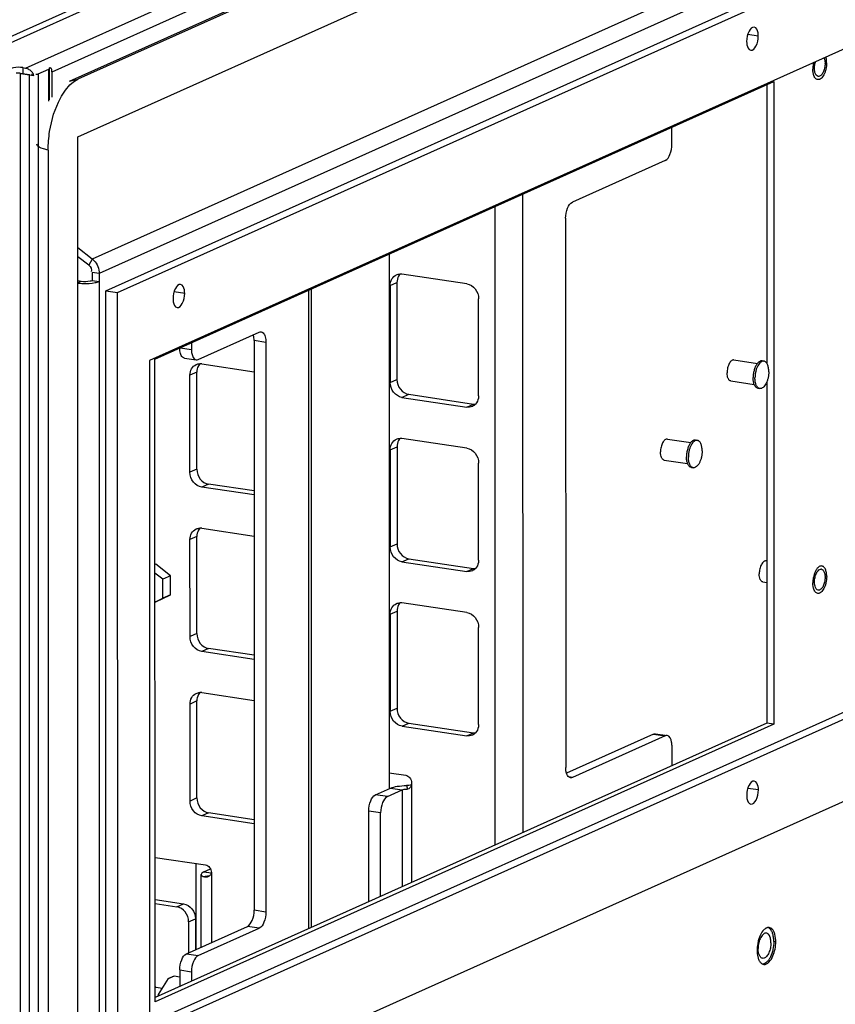
# Paper-space layout '177R0525_1_1' of a CAD drawing. Units: millimetres. Extents: x 0 to 864, y 0 to 559.
# Drawn here: x 254 to 278, y 388 to 417 of the extents above; entities that cross this region are included whole.
import ezdxf

# ---------------------------------------------------------------- set-up
doc = ezdxf.new("R2010")
doc.units = ezdxf.units.MM
doc.header["$LTSCALE"] = 47.498
doc.linetypes.add('PHANTOM', pattern=[0.8, 0.45, -0.05, 0.1, -0.05, 0.1, -0.05])
doc.layers.get('0').update_dxf_attribs({"linetype": 'CONTINUOUS'})
for name, color, linetype in [('0004___ALL_AXES_PRT', 7, 'CONTINUOUS'), ('002___PRT_ALL_AXES', 7, 'CONTINUOUS'), ('00_BACKWALL', 7, 'CONTINUOUS'), ('DEFAULT_3', 7, 'PHANTOM'), ('ROUNDS', 7, 'CONTINUOUS')]:
    doc.layers.add(name, color=color, linetype=linetype)

psp = doc.layouts.new('177R0525_1_1')

# ---------------------------------------------------------------- linework, layer by layer
at = {"color": 7, "linetype": 'CONTINUOUS'}
for p, q in [((252.015, 415.388), (299.374, 436.619)), ((299.401, 436.445), (252.261, 415.313)), ((254.613, 415.429), (300.132, 435.834)), ((299.902, 435.268), (255.384, 415.311)), ((257.322, 408.832), (298.528, 427.304)), ((297.591, 424.469), (258.259, 406.838)), ((254.536, 415.44), (254.536, 415.259)), ((254.536, 415.44), (254.613, 415.429)), ((255.324, 415.418), (255.299, 415.394)), ((255.361, 415.435), (255.324, 415.418)), ((255.324, 414.495), (255.324, 415.418)), ((254.46, 415.276), (254.46, 376.476)), ((254.46, 415.276), (254.731, 415.236)), ((254.536, 415.259), (254.861, 415.211)), ((254.731, 376.597), (254.731, 415.236)), ((254.987, 415.254), (255.299, 415.394)), ((254.987, 415.254), (254.987, 376.712)), ((255.299, 414.46), (255.299, 415.394)), ((255.384, 415.308), (255.384, 414.578)), ((276.4, 414.937), (276.401, 406.752)), ((265.299, 409.96), (265.3, 394.255)), ((256.472, 409.634), (256.155, 409.886)), ((256.575, 409.818), (256.472, 409.634)), ((256.575, 409.42), (256.575, 409.191)), ((256.781, 409.39), (256.575, 409.42)), ((256.155, 409.183), (256.251, 409.168)), ((256.155, 409.126), (256.251, 409.168)), ((256.575, 409.191), (256.781, 409.16)), ((256.975, 408.884), (257.322, 408.832)), ((257.324, 384.322), (257.322, 408.832)), ((258.259, 406.838), (258.261, 387.157)), ((276.401, 406.21), (276.402, 396.182)), ((258.261, 387.157), (297.592, 404.788)), ((298.53, 402.794), (257.324, 384.322)), ((258.442, 400.857), (258.419, 400.847)), ((258.875, 400.513), (258.442, 400.857)), ((258.647, 400.411), (258.419, 400.592)), ((258.875, 400.513), (258.647, 400.411)), ((258.647, 399.853), (258.647, 400.411)), ((258.875, 399.956), (258.875, 400.513)), ((258.419, 399.741), (258.647, 399.853)), ((258.442, 399.742), (258.875, 399.956)), ((258.875, 399.956), (258.647, 399.853)), ((258.442, 399.742), (258.419, 399.731)), ((276.402, 396.182), (258.42, 388.121)), ((276.608, 396.152), (276.402, 396.182)), ((265.808, 394.35), (265.843, 394.247)), ((265.341, 394.273), (265.687, 394.222)), ((259.617, 392.058), (259.617, 389.529)), ((259.777, 389.601), (259.777, 391.738)), ((260.019, 391.694), (259.833, 391.672)), ((259.857, 391.815), (260.075, 391.783)), ((260.077, 391.796), (260.077, 389.736)), ((258.524, 388.215), (258.819, 388.676)), ((258.982, 388.745), (258.819, 388.676)), ((258.819, 388.676), (258.927, 388.725)), ((258.982, 388.745), (258.927, 388.725)), ((259.147, 388.72), (258.982, 388.745)), ((258.51, 388.162), (258.524, 388.215)), ((258.545, 388.177), (258.524, 388.215))]:
    psp.add_line(p, q, dxfattribs=at)
at = {"color": 3, "linetype": 'CONTINUOUS'}
for p, q in [((298.288, 428.517), (256.575, 409.818)), ((298.493, 428.089), (256.781, 409.39)), ((256.975, 408.884), (298.182, 427.356)), ((258.419, 406.876), (276.606, 415.029)), ((276.606, 415.029), (276.608, 396.152)), ((269.225, 411.72), (269.226, 392.966)), ((268.405, 411.353), (268.407, 392.598)), ((256.575, 409.818), (256.155, 410.151)), ((256.781, 409.39), (256.783, 377.517)), ((256.977, 384.373), (256.975, 408.884)), ((262.943, 390.149), (262.942, 408.903)), ((263.024, 390.185), (263.022, 408.939)), ((258.42, 387.998), (258.419, 406.876)), ((258.261, 387.364), (297.246, 404.84)), ((276.608, 396.152), (258.42, 387.998)), ((265.96, 394.434), (265.96, 391.501)), ((265.687, 394.222), (265.687, 391.379))]:
    psp.add_line(p, q, dxfattribs=at)
at = {"color": 7, "linetype": 'CONTINUOUS'}
for centre, radius, start, end in [((254.517, 415.086), 0.366, 32.1171, 38.9124), ((254.51, 415.081), 0.374, 20.3351, 32.1594)]:
    psp.add_arc(centre, radius, start, end, dxfattribs=at)
at = {"color": 3, "linetype": 'CONTINUOUS'}
psp.add_arc((256.257, 409.417), 0.512, 44.299, 51.5203, dxfattribs=at)
at = {"color": 7, "linetype": 'CONTINUOUS'}
for points, knots in [([(254.536, 415.44), (254.445, 415.454), (254.327, 415.454), (254.215, 415.426), (254.195, 415.417)], [0, 0, 0, 0, 0.8052, 1, 1, 1, 1]), ([(255.304, 415.443), (255.313, 415.44), (255.335, 415.439), (255.328, 415.42), (255.324, 415.418)], [0, 0, 0, 0, 0.678714, 1, 1, 1, 1]), ([(254.46, 415.276), (254.44, 415.279), (254.399, 415.28), (254.358, 415.278), (254.337, 415.275)], [0, 0, 0, 0, 0.482974, 1, 1, 1, 1]), ([(254.822, 415.23), (254.815, 415.231), (254.804, 415.234), (254.793, 415.239), (254.788, 415.242)], [0, 0, 0, 0, 0.525085, 1, 1, 1, 1]), ([(254.987, 415.254), (254.978, 415.25), (254.956, 415.242), (254.934, 415.237), (254.921, 415.235)], [0, 0, 0, 0, 0.43511, 1, 1, 1, 1]), ([(255.381, 415.351), (255.381, 415.345), (255.38, 415.332), (255.377, 415.32), (255.374, 415.314)], [0, 0, 0, 0, 0.495926, 1, 1, 1, 1]), ([(256.251, 409.168), (256.338, 409.155), (256.449, 409.156), (256.556, 409.182), (256.575, 409.191)], [0, 0, 0, 0, 0.805225, 1, 1, 1, 1]), ([(265.341, 394.273), (265.403, 394.301), (265.56, 394.335), (265.717, 394.348), (265.808, 394.35)], [0, 0, 0, 0, 0.429741, 1, 1, 1, 1]), ([(259.904, 392.015), (259.951, 392.008), (260.042, 391.948), (260.077, 391.847), (260.077, 391.796)], [0, 0, 0, 0, 0.484323, 1, 1, 1, 1]), ([(259.857, 391.815), (259.845, 391.81), (259.813, 391.794), (259.777, 391.763), (259.777, 391.738)], [0, 0, 0, 0, 0.343138, 1, 1, 1, 1]), ([(259.777, 391.738), (259.777, 391.732), (259.784, 391.702), (259.812, 391.684), (259.833, 391.672)], [0, 0, 0, 0, 0.194094, 1, 1, 1, 1]), ([(260.077, 391.796), (260.077, 391.762), (260.041, 391.697), (259.981, 391.67), (259.952, 391.662)], [0, 0, 0, 0, 0.537714, 1, 1, 1, 1]), ([(259.952, 391.662), (259.941, 391.659), (259.901, 391.653), (259.858, 391.658), (259.833, 391.672)], [0, 0, 0, 0, 0.287365, 1, 1, 1, 1])]:
    psp.add_open_spline(points, degree=3, knots=knots, dxfattribs=at)
for points in [[(254.613, 415.429), (254.649, 415.424), (254.684, 415.41), (254.715, 415.391)], [(255.361, 415.435), (255.371, 415.408), (255.381, 415.38), (255.381, 415.351)], [(254.443, 415.267), (254.474, 415.266), (254.505, 415.264), (254.536, 415.259)], [(254.715, 415.391), (254.748, 415.372), (254.778, 415.345), (254.802, 415.315)], [(256.472, 409.634), (256.524, 409.593), (256.584, 409.503), (256.545, 409.449)], [(265.953, 394.365), (265.905, 394.356), (265.856, 394.352), (265.808, 394.35)]]:
    psp.add_open_spline(points, degree=3, dxfattribs=at)
at = {"color": 3, "linetype": 'CONTINUOUS'}
for points in [[(256.623, 409.774), (256.72, 409.675), (256.781, 409.528), (256.781, 409.39)], [(256.153, 409.112), (256.204, 409.105), (256.256, 409.102), (256.308, 409.1)], [(256.308, 409.1), (256.425, 409.096), (256.544, 409.101), (256.659, 409.124)], [(256.659, 409.124), (256.7, 409.132), (256.742, 409.143), (256.781, 409.16)], [(265.953, 394.365), (265.946, 394.334), (265.932, 394.301), (265.91, 394.278)], [(265.96, 394.434), (265.96, 394.411), (265.958, 394.388), (265.953, 394.365)], [(265.91, 394.278), (265.892, 394.26), (265.867, 394.248), (265.843, 394.247)]]:
    psp.add_open_spline(points, degree=3, dxfattribs=at)
for points, knots in [([(265.787, 394.653), (265.834, 394.646), (265.926, 394.586), (265.96, 394.485), (265.96, 394.434)], [0, 0, 0, 0, 0.484323, 1, 1, 1, 1]), ([(265.687, 394.222), (265.696, 394.226), (265.747, 394.242), (265.8, 394.246), (265.843, 394.247)], [0, 0, 0, 0, 0.191873, 1, 1, 1, 1])]:
    psp.add_open_spline(points, degree=3, knots=knots, dxfattribs=at)
at = {"layer": '0004___ALL_AXES_PRT', "color": 7, "linetype": 'CONTINUOUS'}
for p, q in [((276.151, 416.368), (275.841, 416.414)), ((259.292, 408.81), (258.982, 408.856)), ((276.153, 394.219), (275.842, 394.265)), ((276.663, 389.758), (276.606, 389.767))]:
    psp.add_line(p, q, dxfattribs=at)
at = {"layer": '0004___ALL_AXES_PRT', "color": 3, "linetype": 'CONTINUOUS'}
for centre, radius, start, end in [((278.399, 415.428), 0.598, 161.6501, 167.4284), ((277.554, 415.56), 0.558, 0.0017, 1.6264), ((277.993, 400.634), 0.0728, 81.5663, 90.4126), ((277.555, 400.467), 0.558, 0.0017, 1.6264), ((276.451, 390.048), 0.13, 81.483, 92.4173), ((276.451, 390.049), 0.128, 70.5679, 81.4313), ((277.03, 389.572), 0.904, 157.2352, 160.451), ((276.332, 389.234), 0.141, 240.2366, 247.9716), ((276.328, 389.222), 0.129, 247.9624, 261.4123)]:
    psp.add_arc(centre, radius, start, end, dxfattribs=at)
at = {"layer": '0004___ALL_AXES_PRT', "color": 7, "linetype": 'CONTINUOUS'}
for points, knots in [([(276.03, 416.63), (275.966, 416.64), (275.829, 416.473), (275.807, 416.316), (275.807, 416.213)], [0, 0, 0, 0, 0.386608, 1, 1, 1, 1]), ([(276.151, 416.368), (276.151, 416.401), (276.146, 416.494), (276.095, 416.621), (276.03, 416.63)], [0, 0, 0, 0, 0.335716, 1, 1, 1, 1]), ([(275.928, 415.951), (275.992, 415.941), (276.13, 416.108), (276.151, 416.265), (276.151, 416.368)], [0, 0, 0, 0, 0.386608, 1, 1, 1, 1]), ([(275.807, 416.213), (275.807, 416.18), (275.813, 416.087), (275.863, 415.96), (275.928, 415.951)], [0, 0, 0, 0, 0.335716, 1, 1, 1, 1]), ([(259.171, 409.073), (259.108, 409.083), (258.97, 408.915), (258.949, 408.758), (258.949, 408.656)], [0, 0, 0, 0, 0.386608, 1, 1, 1, 1]), ([(259.292, 408.81), (259.292, 408.843), (259.287, 408.937), (259.237, 409.063), (259.171, 409.073)], [0, 0, 0, 0, 0.335716, 1, 1, 1, 1]), ([(259.07, 408.393), (259.133, 408.383), (259.271, 408.551), (259.292, 408.708), (259.292, 408.81)], [0, 0, 0, 0, 0.386608, 1, 1, 1, 1]), ([(258.949, 408.656), (258.949, 408.623), (258.954, 408.529), (259.004, 408.403), (259.07, 408.393)], [0, 0, 0, 0, 0.335716, 1, 1, 1, 1]), ([(276.032, 394.482), (275.968, 394.491), (275.83, 394.324), (275.809, 394.167), (275.809, 394.065)], [0, 0, 0, 0, 0.386608, 1, 1, 1, 1]), ([(276.153, 394.219), (276.153, 394.252), (276.148, 394.345), (276.097, 394.472), (276.032, 394.482)], [0, 0, 0, 0, 0.335716, 1, 1, 1, 1]), ([(275.809, 394.065), (275.809, 394.031), (275.814, 393.938), (275.865, 393.811), (275.93, 393.802)], [0, 0, 0, 0, 0.335716, 1, 1, 1, 1]), ([(275.93, 393.802), (275.994, 393.792), (276.132, 393.96), (276.153, 394.116), (276.153, 394.219)], [0, 0, 0, 0, 0.386608, 1, 1, 1, 1])]:
    psp.add_open_spline(points, degree=3, knots=knots, dxfattribs=at)
at = {"layer": '0004___ALL_AXES_PRT', "color": 3, "linetype": 'CONTINUOUS'}
for points, knots in [([(278.081, 415.728), (278.084, 415.721), (278.09, 415.707), (278.095, 415.692), (278.097, 415.684)], [0, 0, 0, 0, 0.483164, 1, 1, 1, 1]), ([(277.991, 415.211), (277.979, 415.201), (277.954, 415.184), (277.924, 415.179), (277.91, 415.181)], [0, 0, 0, 0, 0.542219, 1, 1, 1, 1]), ([(278.003, 400.706), (278.006, 400.706), (278.013, 400.704), (278.019, 400.702), (278.022, 400.701)], [0, 0, 0, 0, 0.496739, 1, 1, 1, 1]), ([(278.022, 400.701), (278.028, 400.698), (278.04, 400.691), (278.05, 400.682), (278.055, 400.677)], [0, 0, 0, 0, 0.480194, 1, 1, 1, 1]), ([(277.86, 400.59), (277.864, 400.598), (277.872, 400.613), (277.882, 400.628), (277.887, 400.635)], [0, 0, 0, 0, 0.514171, 1, 1, 1, 1]), ([(277.992, 400.119), (277.98, 400.108), (277.955, 400.091), (277.925, 400.086), (277.911, 400.088)], [0, 0, 0, 0, 0.542219, 1, 1, 1, 1]), ([(276.416, 390.173), (276.407, 390.171), (276.387, 390.164), (276.369, 390.154), (276.36, 390.148)], [0, 0, 0, 0, 0.481462, 1, 1, 1, 1]), ([(276.446, 390.178), (276.441, 390.177), (276.431, 390.176), (276.421, 390.174), (276.416, 390.173)], [0, 0, 0, 0, 0.493986, 1, 1, 1, 1]), ([(276.663, 389.758), (276.663, 389.792), (276.657, 389.907), (276.629, 390.027), (276.583, 390.096)], [0, 0, 0, 0, 0.288064, 1, 1, 1, 1]), ([(276.389, 389.107), (276.419, 389.121), (276.556, 389.232), (276.615, 389.41), (276.642, 389.547)], [0, 0, 0, 0, 0.190525, 1, 1, 1, 1]), ([(276.169, 389.223), (276.175, 389.21), (276.187, 389.187), (276.202, 389.166), (276.21, 389.156)], [0, 0, 0, 0, 0.521432, 1, 1, 1, 1]), ([(276.21, 389.156), (276.218, 389.147), (276.234, 389.13), (276.252, 389.116), (276.262, 389.111)], [0, 0, 0, 0, 0.520417, 1, 1, 1, 1]), ([(276.308, 389.095), (276.322, 389.093), (276.35, 389.093), (276.376, 389.101), (276.389, 389.107)], [0, 0, 0, 0, 0.483433, 1, 1, 1, 1])]:
    psp.add_open_spline(points, degree=3, knots=knots, dxfattribs=at)
for points in [[(277.8, 415.42), (277.8, 415.466), (277.805, 415.513), (277.815, 415.558)], [(277.815, 415.296), (277.804, 415.336), (277.8, 415.378), (277.8, 415.42)], [(278.097, 415.422), (278.087, 415.379), (278.073, 415.337), (278.054, 415.298)], [(278.097, 415.684), (278.107, 415.649), (278.111, 415.612), (278.112, 415.576)], [(278.112, 415.56), (278.112, 415.514), (278.107, 415.467), (278.097, 415.422)], [(277.91, 415.181), (277.861, 415.188), (277.829, 415.248), (277.815, 415.296)], [(278.054, 415.298), (278.038, 415.266), (278.018, 415.235), (277.991, 415.211)], [(277.887, 400.635), (277.911, 400.67), (277.95, 400.707), (277.992, 400.707)], [(278.055, 400.677), (278.076, 400.653), (278.089, 400.622), (278.098, 400.591)], [(277.801, 400.327), (277.801, 400.373), (277.806, 400.42), (277.817, 400.465)], [(277.817, 400.465), (277.826, 400.508), (277.84, 400.55), (277.86, 400.59)], [(278.098, 400.591), (278.108, 400.556), (278.112, 400.52), (278.113, 400.483)], [(278.114, 400.467), (278.114, 400.421), (278.108, 400.375), (278.098, 400.329)], [(277.817, 400.203), (277.805, 400.243), (277.801, 400.286), (277.801, 400.327)], [(277.911, 400.088), (277.862, 400.095), (277.83, 400.155), (277.817, 400.203)], [(278.055, 400.205), (278.039, 400.173), (278.019, 400.142), (277.992, 400.119)], [(278.098, 400.329), (278.089, 400.287), (278.074, 400.244), (278.055, 400.205)], [(276.285, 390.077), (276.248, 390.03), (276.219, 389.977), (276.196, 389.922)], [(276.36, 390.148), (276.331, 390.129), (276.306, 390.104), (276.285, 390.077)], [(276.583, 390.096), (276.561, 390.128), (276.53, 390.158), (276.494, 390.17)], [(276.178, 389.875), (276.137, 389.76), (276.116, 389.635), (276.116, 389.513)], [(276.642, 389.547), (276.656, 389.616), (276.663, 389.687), (276.663, 389.758)], [(276.116, 389.513), (276.116, 389.448), (276.122, 389.383), (276.137, 389.32)], [(276.137, 389.32), (276.145, 389.287), (276.155, 389.254), (276.169, 389.223)]]:
    psp.add_open_spline(points, degree=3, dxfattribs=at)
at = {"layer": '002___PRT_ALL_AXES', "color": 7, "linetype": 'CONTINUOUS'}
for p, q in [((275.435, 406.854), (276.123, 406.751)), ((276.261, 406.826), (276.315, 406.818)), ((275.343, 406.236), (276.031, 406.133)), ((276.141, 406.022), (276.195, 406.014)), ((273.478, 404.528), (274.166, 404.425)), ((274.303, 404.499), (274.357, 404.491)), ((273.385, 403.91), (274.073, 403.807)), ((274.183, 403.696), (274.237, 403.688)), ((276.287, 400.331), (276.402, 400.314)), ((258.449, 388.43), (258.643, 388.401))]:
    psp.add_line(p, q, dxfattribs=at)
for centre, radius, start, end in [((278.555, 415.398), 0.802, 175.2394, 179.9497), ((278.589, 415.395), 0.836, 170.6497, 175.2431), ((278.584, 415.397), 0.831, 166.7788, 170.6661), ((277.91, 415.182), 0.0949, 261.5057, 264.6473), ((278.24, 400.446), 0.456, 147.2026, 149.7108), ((278.556, 400.305), 0.802, 175.2394, 179.9497), ((278.59, 400.303), 0.836, 170.6497, 175.2431), ((277.911, 400.089), 0.0949, 261.5057, 264.6473)]:
    psp.add_arc(centre, radius, start, end, dxfattribs=at)
for points, knots in [([(278.159, 415.581), (278.159, 415.596), (278.158, 415.653), (278.149, 415.709), (278.137, 415.749)], [0, 0, 0, 0, 0.267637, 1, 1, 1, 1]), ([(277.774, 415.236), (277.77, 415.249), (277.757, 415.302), (277.753, 415.357), (277.753, 415.399)], [0, 0, 0, 0, 0.231756, 1, 1, 1, 1]), ([(278.159, 415.581), (278.159, 415.519), (278.148, 415.427), (278.115, 415.311), (278.082, 415.234), (278.043, 415.17), (277.999, 415.122), (277.951, 415.092), (277.917, 415.086), (277.901, 415.088)], [0, 0, 0, 0, 0.308052, 0.458897, 0.599507, 0.725074, 0.832672, 0.922549, 1, 1, 1, 1]), ([(277.896, 415.088), (277.883, 415.09), (277.855, 415.101), (277.82, 415.134), (277.792, 415.18), (277.779, 415.216), (277.774, 415.236)], [0, 0, 0, 0, 0.201498, 0.427355, 0.69215, 1, 1, 1, 1]), ([(275.435, 406.854), (275.423, 406.856), (275.396, 406.853), (275.359, 406.831), (275.325, 406.794), (275.294, 406.745), (275.268, 406.685), (275.241, 406.595), (275.233, 406.523), (275.233, 406.475)], [0, 0, 0, 0, 0.07713, 0.166037, 0.272784, 0.397969, 0.538733, 0.690176, 1, 1, 1, 1]), ([(276.123, 406.752), (276.103, 406.727), (276.067, 406.667), (276.029, 406.565), (276.004, 406.451), (275.998, 406.372), (275.998, 406.333)], [0, 0, 0, 0, 0.217756, 0.467214, 0.733759, 1, 1, 1, 1]), ([(276.315, 406.818), (276.299, 406.82), (276.265, 406.816), (276.216, 406.787), (276.171, 406.74), (276.131, 406.676), (276.097, 406.598), (276.072, 406.511), (276.056, 406.419), (276.052, 406.356), (276.052, 406.325)], [0, 0, 0, 0, 0.077092, 0.165955, 0.27265, 0.397773, 0.538466, 0.689832, 0.845835, 1, 1, 1, 1]), ([(276.261, 406.826), (276.249, 406.827), (276.225, 406.827), (276.189, 406.813), (276.154, 406.787), (276.133, 406.765), (276.123, 406.752)], [0, 0, 0, 0, 0.210615, 0.440046, 0.701235, 1, 1, 1, 1]), ([(276.458, 406.507), (276.458, 406.546), (276.452, 406.62), (276.429, 406.705), (276.399, 406.759), (276.375, 406.789), (276.346, 406.809), (276.325, 406.816), (276.315, 406.818)], [0, 0, 0, 0, 0.323334, 0.600307, 0.717921, 0.821711, 0.914144, 1, 1, 1, 1]), ([(275.343, 406.236), (275.335, 406.237), (275.318, 406.243), (275.297, 406.258), (275.278, 406.281), (275.255, 406.323), (275.237, 406.388), (275.233, 406.445), (275.233, 406.475)], [0, 0, 0, 0, 0.085856, 0.17829, 0.28208, 0.399695, 0.676668, 1, 1, 1, 1]), ([(276.458, 406.507), (276.458, 406.476), (276.454, 406.413), (276.438, 406.321), (276.413, 406.234), (276.379, 406.156), (276.338, 406.092), (276.293, 406.044), (276.245, 406.016), (276.21, 406.012), (276.195, 406.014)], [0, 0, 0, 0, 0.154165, 0.310168, 0.461534, 0.602227, 0.72735, 0.834045, 0.922908, 1, 1, 1, 1]), ([(276.031, 406.133), (276.019, 406.163), (276.002, 406.229), (275.998, 406.297), (275.998, 406.333)], [0, 0, 0, 0, 0.466512, 1, 1, 1, 1]), ([(276.195, 406.014), (276.184, 406.016), (276.163, 406.023), (276.135, 406.043), (276.11, 406.073), (276.081, 406.126), (276.057, 406.212), (276.052, 406.285), (276.052, 406.325)], [0, 0, 0, 0, 0.085856, 0.178289, 0.282079, 0.399693, 0.676666, 1, 1, 1, 1]), ([(276.141, 406.022), (276.129, 406.024), (276.106, 406.032), (276.076, 406.056), (276.05, 406.091), (276.037, 406.118), (276.031, 406.133)], [0, 0, 0, 0, 0.210479, 0.439851, 0.701089, 1, 1, 1, 1]), ([(273.478, 404.528), (273.466, 404.53), (273.439, 404.527), (273.402, 404.505), (273.367, 404.468), (273.336, 404.419), (273.31, 404.359), (273.284, 404.269), (273.275, 404.197), (273.275, 404.149)], [0, 0, 0, 0, 0.07713, 0.166037, 0.272784, 0.397969, 0.538733, 0.690176, 1, 1, 1, 1]), ([(274.166, 404.426), (274.146, 404.4), (274.11, 404.341), (274.071, 404.239), (274.046, 404.125), (274.04, 404.046), (274.04, 404.006)], [0, 0, 0, 0, 0.217756, 0.467214, 0.733759, 1, 1, 1, 1]), ([(274.357, 404.491), (274.342, 404.493), (274.307, 404.49), (274.259, 404.461), (274.214, 404.413), (274.174, 404.349), (274.14, 404.272), (274.114, 404.185), (274.098, 404.092), (274.094, 404.03), (274.094, 403.998)], [0, 0, 0, 0, 0.077092, 0.165955, 0.27265, 0.397773, 0.538466, 0.689832, 0.845835, 1, 1, 1, 1]), ([(274.303, 404.499), (274.292, 404.501), (274.268, 404.5), (274.232, 404.486), (274.197, 404.461), (274.176, 404.438), (274.166, 404.426)], [0, 0, 0, 0, 0.210615, 0.440046, 0.701235, 1, 1, 1, 1]), ([(274.501, 404.18), (274.501, 404.22), (274.495, 404.293), (274.471, 404.379), (274.442, 404.432), (274.417, 404.462), (274.389, 404.483), (274.368, 404.49), (274.357, 404.491)], [0, 0, 0, 0, 0.323334, 0.600307, 0.717921, 0.821711, 0.914144, 1, 1, 1, 1]), ([(273.385, 403.91), (273.377, 403.911), (273.361, 403.916), (273.339, 403.932), (273.32, 403.955), (273.298, 403.996), (273.279, 404.062), (273.275, 404.118), (273.275, 404.149)], [0, 0, 0, 0, 0.085856, 0.17829, 0.28208, 0.399695, 0.676668, 1, 1, 1, 1]), ([(274.501, 404.18), (274.501, 404.149), (274.497, 404.086), (274.481, 403.994), (274.455, 403.907), (274.421, 403.829), (274.381, 403.765), (274.336, 403.718), (274.288, 403.689), (274.253, 403.685), (274.237, 403.688)], [0, 0, 0, 0, 0.154165, 0.310168, 0.461534, 0.602227, 0.72735, 0.834045, 0.922908, 1, 1, 1, 1]), ([(274.073, 403.807), (274.062, 403.836), (274.045, 403.902), (274.04, 403.97), (274.04, 404.006)], [0, 0, 0, 0, 0.466512, 1, 1, 1, 1]), ([(274.237, 403.688), (274.227, 403.689), (274.206, 403.696), (274.178, 403.717), (274.153, 403.746), (274.124, 403.8), (274.1, 403.885), (274.094, 403.959), (274.094, 403.998)], [0, 0, 0, 0, 0.085856, 0.178289, 0.282079, 0.399693, 0.676666, 1, 1, 1, 1]), ([(274.183, 403.696), (274.172, 403.697), (274.149, 403.705), (274.119, 403.729), (274.093, 403.764), (274.079, 403.792), (274.073, 403.807)], [0, 0, 0, 0, 0.210479, 0.439851, 0.701089, 1, 1, 1, 1]), ([(276.38, 400.949), (276.368, 400.951), (276.341, 400.948), (276.304, 400.926), (276.269, 400.889), (276.238, 400.84), (276.212, 400.78), (276.186, 400.69), (276.177, 400.618), (276.177, 400.57)], [0, 0, 0, 0, 0.077129, 0.166031, 0.272775, 0.397958, 0.538722, 0.690169, 1, 1, 1, 1]), ([(277.846, 400.676), (277.844, 400.672), (277.834, 400.655), (277.826, 400.638), (277.82, 400.624)], [0, 0, 0, 0, 0.242477, 1, 1, 1, 1]), ([(277.94, 400.781), (277.933, 400.776), (277.9, 400.752), (277.874, 400.72), (277.857, 400.693)], [0, 0, 0, 0, 0.22067, 1, 1, 1, 1]), ([(278.017, 400.799), (278.005, 400.801), (277.977, 400.799), (277.952, 400.788), (277.94, 400.781)], [0, 0, 0, 0, 0.47449, 1, 1, 1, 1]), ([(278.16, 400.488), (278.16, 400.528), (278.155, 400.601), (278.131, 400.687), (278.102, 400.74), (278.077, 400.77), (278.049, 400.791), (278.028, 400.797), (278.017, 400.799)], [0, 0, 0, 0, 0.323335, 0.600306, 0.717921, 0.821711, 0.914144, 1, 1, 1, 1]), ([(276.287, 400.331), (276.279, 400.332), (276.263, 400.337), (276.241, 400.353), (276.222, 400.376), (276.2, 400.417), (276.182, 400.483), (276.177, 400.539), (276.177, 400.57)], [0, 0, 0, 0, 0.085856, 0.178293, 0.282087, 0.399704, 0.676672, 1, 1, 1, 1]), ([(277.82, 400.624), (277.813, 400.61), (277.789, 400.55), (277.773, 400.487), (277.765, 400.439)], [0, 0, 0, 0, 0.23884, 1, 1, 1, 1]), ([(278.16, 400.488), (278.16, 400.427), (278.15, 400.334), (278.116, 400.218), (278.083, 400.141), (278.044, 400.077), (278, 400.029), (277.952, 399.999), (277.918, 399.993), (277.902, 399.995)], [0, 0, 0, 0, 0.308052, 0.458897, 0.599507, 0.725074, 0.832672, 0.922549, 1, 1, 1, 1]), ([(277.775, 400.144), (277.771, 400.156), (277.759, 400.209), (277.754, 400.264), (277.754, 400.306)], [0, 0, 0, 0, 0.231756, 1, 1, 1, 1]), ([(277.897, 399.995), (277.884, 399.997), (277.856, 400.008), (277.822, 400.041), (277.794, 400.087), (277.78, 400.124), (277.775, 400.144)], [0, 0, 0, 0, 0.201498, 0.427355, 0.69215, 1, 1, 1, 1]), ([(276.388, 390.015), (276.374, 390.017), (276.342, 390.013), (276.297, 389.987), (276.256, 389.943), (276.219, 389.884), (276.188, 389.812), (276.156, 389.704), (276.146, 389.618), (276.146, 389.56)], [0, 0, 0, 0, 0.077129, 0.166031, 0.272775, 0.397958, 0.538722, 0.690169, 1, 1, 1, 1]), ([(276.43, 389.997), (276.427, 389.999), (276.414, 390.008), (276.4, 390.013), (276.388, 390.015)], [0, 0, 0, 0, 0.260857, 1, 1, 1, 1]), ([(276.477, 389.941), (276.473, 389.947), (276.461, 389.968), (276.445, 389.987), (276.43, 389.997)], [0, 0, 0, 0, 0.275381, 1, 1, 1, 1]), ([(276.553, 390.052), (276.547, 390.067), (276.522, 390.115), (276.481, 390.158), (276.445, 390.174)], [0, 0, 0, 0, 0.290781, 1, 1, 1, 1]), ([(276.495, 389.898), (276.494, 389.902), (276.489, 389.916), (276.482, 389.931), (276.477, 389.941)], [0, 0, 0, 0, 0.261702, 1, 1, 1, 1]), ([(276.592, 389.923), (276.59, 389.935), (276.581, 389.979), (276.567, 390.022), (276.553, 390.052)], [0, 0, 0, 0, 0.267843, 1, 1, 1, 1]), ([(276.606, 389.766), (276.606, 389.687), (276.588, 389.531), (276.529, 389.35), (276.46, 389.23), (276.404, 389.163), (276.345, 389.119), (276.3, 389.105), (276.28, 389.104)], [0, 0, 0, 0, 0.303027, 0.591706, 0.718241, 0.828186, 0.920976, 1, 1, 1, 1]), ([(276.521, 389.728), (276.521, 389.677), (276.51, 389.577), (276.474, 389.459), (276.432, 389.378), (276.39, 389.319), (276.348, 389.285), (276.318, 389.276)], [0, 0, 0, 0, 0.295132, 0.579936, 0.707624, 0.820974, 1, 1, 1, 1]), ([(276.521, 389.728), (276.521, 389.743), (276.519, 389.801), (276.509, 389.858), (276.495, 389.898)], [0, 0, 0, 0, 0.27066, 1, 1, 1, 1]), ([(276.606, 389.766), (276.606, 389.78), (276.604, 389.832), (276.599, 389.884), (276.592, 389.923)], [0, 0, 0, 0, 0.26002, 1, 1, 1, 1]), ([(276.278, 389.273), (276.268, 389.274), (276.249, 389.281), (276.223, 389.3), (276.2, 389.327), (276.173, 389.377), (276.151, 389.456), (276.146, 389.523), (276.146, 389.56)], [0, 0, 0, 0, 0.085856, 0.178293, 0.282087, 0.399704, 0.676672, 1, 1, 1, 1]), ([(276.318, 389.276), (276.315, 389.275), (276.302, 389.272), (276.288, 389.271), (276.278, 389.273)], [0, 0, 0, 0, 0.259036, 1, 1, 1, 1])]:
    psp.add_open_spline(points, degree=3, knots=knots, dxfattribs=at)
psp.add_open_spline([(258.449, 388.43), (258.44, 388.432), (258.43, 388.432), (258.42, 388.431)], degree=3, dxfattribs=at)
at = {"layer": '00_BACKWALL', "color": 7, "linetype": 'CONTINUOUS'}
for p, q in [((255.91, 415.046), (299.535, 434.602)), ((299.78, 434.657), (256.155, 415.1)), ((256.155, 413.41), (299.78, 432.967)), ((255.91, 415.046), (256.155, 415.1)), ((256.155, 377.236), (256.155, 413.41)), ((255.28, 413.018), (255.28, 376.843))]:
    psp.add_line(p, q, dxfattribs=at)
for points in [[(255.641, 414.546), (255.727, 414.706), (255.834, 414.861), (255.971, 414.98)], [(255.971, 414.98), (256.027, 415.028), (256.088, 415.07), (256.155, 415.1)], [(255.324, 413.565), (255.378, 413.905), (255.478, 414.244), (255.641, 414.546)], [(255.28, 413.018), (255.28, 413.201), (255.295, 413.385), (255.324, 413.565)]]:
    psp.add_open_spline(points, degree=3, dxfattribs=at)
psp.add_open_spline([(255.28, 413.018), (255.233, 413.028), (255.123, 413.057), (254.949, 413.117), (254.95, 413.196)], degree=3, knots=[0, 0, 0, 0, 0.375154, 1, 1, 1, 1], dxfattribs=at)
at = {"layer": 'DEFAULT_3', "color": 2, "linetype": 'PHANTOM', "const_width": 0.6}
psp.add_lwpolyline([(294.671, 369.475, 0.840462), (246.083, 457.221)], format="xyb", dxfattribs=at)
at = {"layer": 'ROUNDS', "color": 3, "linetype": 'CONTINUOUS'}
for p, q in [((273.613, 413.189), (273.612, 413.687)), ((273.413, 412.713), (270.688, 411.492)), ((270.488, 411.016), (270.489, 394.884)), ((267.583, 409.091), (265.678, 409.375)), ((265.331, 409.041), (265.331, 406.191)), ((267.929, 405.803), (267.929, 408.653)), ((259.692, 406.864), (261.479, 407.666)), ((259.492, 407.357), (259.492, 407.161)), ((261.679, 407.369), (261.681, 390.634)), ((259.648, 403.643), (259.648, 406.493)), ((265.678, 405.753), (267.583, 405.469)), ((267.583, 404.261), (265.678, 404.546)), ((265.332, 404.211), (265.332, 401.362)), ((267.93, 400.974), (267.93, 403.823)), ((261.333, 403.005), (259.995, 403.205)), ((259.649, 398.814), (259.648, 401.663)), ((265.678, 400.923), (267.583, 400.639)), ((267.584, 399.431), (265.678, 399.716)), ((265.332, 399.381), (265.332, 396.532)), ((267.93, 396.144), (267.93, 398.993)), ((261.334, 398.176), (259.995, 398.376)), ((259.649, 393.984), (259.649, 396.834)), ((265.679, 396.094), (267.584, 395.809)), ((273.414, 395.809), (270.689, 394.588)), ((273.614, 394.932), (273.614, 395.513)), ((265.3, 394.726), (265.787, 394.653)), ((265.249, 394.025), (265.687, 394.222)), ((261.334, 393.346), (259.995, 393.546)), ((265.05, 391.093), (265.05, 393.549)), ((258.42, 391.001), (259.261, 390.876)), ((259.607, 390.438), (259.607, 389.525)), ((259.693, 389.357), (261.481, 390.158)), ((259.493, 388.881), (259.493, 388.602))]:
    psp.add_line(p, q, dxfattribs=at)
at = {"layer": 'ROUNDS', "color": 7, "linetype": 'CONTINUOUS'}
for p, q in [((265.331, 409.041), (265.531, 409.13)), ((265.531, 409.13), (265.531, 406.281)), ((261.333, 407.421), (261.334, 390.686)), ((261.679, 407.369), (261.333, 407.421)), ((259.164, 407.21), (259.492, 407.161)), ((259.286, 406.907), (259.633, 406.855)), ((259.794, 406.738), (261.333, 406.508)), ((259.648, 406.493), (259.448, 406.403)), ((259.448, 403.554), (259.448, 406.403)), ((265.331, 406.191), (265.531, 406.281)), ((265.678, 405.753), (265.878, 405.843)), ((265.878, 405.843), (267.783, 405.558)), ((267.583, 405.469), (267.783, 405.558)), ((265.332, 404.211), (265.532, 404.301)), ((265.532, 404.301), (265.532, 401.451)), ((259.648, 403.643), (259.448, 403.554)), ((259.995, 403.205), (259.795, 403.116)), ((261.333, 402.886), (259.795, 403.116)), ((259.795, 401.908), (261.333, 401.679)), ((259.648, 401.663), (259.448, 401.574)), ((259.449, 398.724), (259.448, 401.574)), ((265.332, 401.362), (265.532, 401.451)), ((265.678, 400.923), (265.878, 401.013)), ((265.878, 401.013), (267.783, 400.729)), ((267.583, 400.639), (267.783, 400.729)), ((265.332, 399.381), (265.532, 399.471)), ((265.532, 399.471), (265.532, 396.621)), ((259.649, 398.814), (259.449, 398.724)), ((259.995, 398.376), (259.795, 398.286)), ((261.334, 398.056), (259.795, 398.286)), ((259.795, 397.079), (261.334, 396.849)), ((259.649, 396.834), (259.449, 396.744)), ((259.449, 393.894), (259.449, 396.744)), ((265.332, 396.532), (265.532, 396.621)), ((265.679, 396.094), (265.879, 396.183)), ((265.879, 396.183), (267.784, 395.899)), ((267.584, 395.809), (267.784, 395.899)), ((273.067, 395.861), (270.513, 394.716)), ((273.067, 395.861), (273.414, 395.809)), ((273.127, 395.87), (273.416, 395.827)), ((270.689, 394.588), (270.58, 394.604)), ((264.903, 394.077), (265.341, 394.273)), ((265.249, 394.025), (264.903, 394.077)), ((259.649, 393.984), (259.449, 393.894)), ((259.995, 393.546), (259.795, 393.456)), ((261.334, 393.227), (259.795, 393.456)), ((264.703, 390.938), (264.703, 393.601)), ((265.05, 393.549), (264.703, 393.601)), ((258.42, 392.237), (259.904, 392.015)), ((259.857, 391.815), (260.05, 391.901)), ((258.42, 390.882), (259.061, 390.786)), ((259.061, 390.786), (259.261, 390.876)), ((261.681, 390.634), (261.334, 390.686)), ((259.407, 390.348), (259.607, 390.438)), ((259.407, 390.348), (259.407, 389.435)), ((259.347, 389.408), (261.134, 390.21)), ((261.481, 390.158), (261.134, 390.21)), ((259.347, 389.408), (259.693, 389.357)), ((259.147, 388.932), (259.147, 388.447)), ((259.147, 388.932), (259.493, 388.881))]:
    psp.add_line(p, q, dxfattribs=at)
at = {"layer": 'ROUNDS', "color": 3, "linetype": 'CONTINUOUS'}
for centre in [(265.632, 409.068), (265.632, 404.239), (265.632, 399.409)]:
    psp.add_arc(centre, 0.31, 81.471, 91.7145, dxfattribs=at)
at = {"layer": 'ROUNDS', "color": 7, "linetype": 'CONTINUOUS'}
for centre, start, end in [((259.748, 406.431), 81.471, 91.7145), ((267.829, 405.865), 261.471, 271.7145), ((259.749, 401.601), 81.471, 91.7145), ((267.83, 401.035), 261.471, 271.7145), ((259.749, 396.772), 81.471, 91.7145), ((267.83, 396.206), 261.471, 271.7145)]:
    psp.add_arc(centre, 0.31, start, end, dxfattribs=at)
at = {"layer": 'ROUNDS', "color": 3, "linetype": 'CONTINUOUS'}
for points, knots in [([(273.413, 412.713), (273.481, 412.744), (273.581, 412.915), (273.613, 413.088), (273.613, 413.189)], [0, 0, 0, 0, 0.425731, 1, 1, 1, 1]), ([(270.488, 411.016), (270.488, 411.117), (270.519, 411.29), (270.619, 411.461), (270.688, 411.492)], [0, 0, 0, 0, 0.574269, 1, 1, 1, 1]), ([(265.331, 409.041), (265.331, 409.106), (265.36, 409.236), (265.459, 409.329), (265.514, 409.354)], [0, 0, 0, 0, 0.521573, 1, 1, 1, 1]), ([(267.583, 409.091), (267.677, 409.077), (267.86, 408.956), (267.929, 408.755), (267.929, 408.653)], [0, 0, 0, 0, 0.484318, 1, 1, 1, 1]), ([(261.538, 407.675), (261.559, 407.672), (261.618, 407.638), (261.669, 407.523), (261.679, 407.425), (261.679, 407.369)], [0, 0, 0, 0, 0.17733, 0.529353, 1, 1, 1, 1]), ([(259.492, 407.161), (259.492, 407.122), (259.498, 407.013), (259.557, 406.866), (259.633, 406.855)], [0, 0, 0, 0, 0.336036, 1, 1, 1, 1]), ([(265.678, 405.753), (265.583, 405.767), (265.401, 405.887), (265.331, 406.089), (265.331, 406.191)], [0, 0, 0, 0, 0.484318, 1, 1, 1, 1]), ([(267.929, 405.803), (267.929, 405.78), (267.923, 405.691), (267.884, 405.604), (267.839, 405.557)], [0, 0, 0, 0, 0.264192, 1, 1, 1, 1]), ([(265.332, 404.211), (265.332, 404.277), (265.36, 404.406), (265.459, 404.5), (265.514, 404.524)], [0, 0, 0, 0, 0.521573, 1, 1, 1, 1]), ([(267.583, 404.261), (267.678, 404.247), (267.861, 404.127), (267.93, 403.925), (267.93, 403.823)], [0, 0, 0, 0, 0.484318, 1, 1, 1, 1]), ([(259.648, 403.643), (259.648, 403.542), (259.717, 403.34), (259.9, 403.219), (259.995, 403.205)], [0, 0, 0, 0, 0.515682, 1, 1, 1, 1]), ([(265.678, 400.923), (265.584, 400.938), (265.401, 401.058), (265.332, 401.26), (265.332, 401.362)], [0, 0, 0, 0, 0.484318, 1, 1, 1, 1]), ([(267.93, 400.974), (267.93, 400.95), (267.923, 400.862), (267.884, 400.775), (267.84, 400.727)], [0, 0, 0, 0, 0.264192, 1, 1, 1, 1]), ([(265.332, 399.381), (265.332, 399.447), (265.361, 399.577), (265.46, 399.67), (265.515, 399.695)], [0, 0, 0, 0, 0.521573, 1, 1, 1, 1]), ([(267.584, 399.431), (267.678, 399.417), (267.861, 399.297), (267.93, 399.095), (267.93, 398.993)], [0, 0, 0, 0, 0.484318, 1, 1, 1, 1]), ([(259.649, 398.814), (259.649, 398.712), (259.718, 398.51), (259.9, 398.39), (259.995, 398.376)], [0, 0, 0, 0, 0.515682, 1, 1, 1, 1]), ([(265.679, 396.094), (265.584, 396.108), (265.401, 396.228), (265.332, 396.43), (265.332, 396.532)], [0, 0, 0, 0, 0.484318, 1, 1, 1, 1]), ([(267.93, 396.144), (267.93, 396.12), (267.923, 396.032), (267.884, 395.945), (267.84, 395.897)], [0, 0, 0, 0, 0.264192, 1, 1, 1, 1]), ([(273.614, 395.513), (273.614, 395.551), (273.608, 395.66), (273.549, 395.807), (273.473, 395.819)], [0, 0, 0, 0, 0.336036, 1, 1, 1, 1]), ([(270.512, 394.715), (270.508, 394.727), (270.494, 394.783), (270.489, 394.84), (270.489, 394.884)], [0, 0, 0, 0, 0.229831, 1, 1, 1, 1]), ([(270.63, 394.578), (270.617, 394.58), (270.557, 394.603), (270.527, 394.668), (270.512, 394.715)], [0, 0, 0, 0, 0.206767, 1, 1, 1, 1]), ([(265.249, 394.025), (265.181, 393.995), (265.081, 393.824), (265.05, 393.651), (265.05, 393.549)], [0, 0, 0, 0, 0.425731, 1, 1, 1, 1]), ([(259.649, 393.984), (259.649, 393.882), (259.718, 393.68), (259.901, 393.56), (259.995, 393.546)], [0, 0, 0, 0, 0.515682, 1, 1, 1, 1]), ([(259.261, 390.876), (259.355, 390.862), (259.538, 390.741), (259.607, 390.539), (259.607, 390.438)], [0, 0, 0, 0, 0.484319, 1, 1, 1, 1]), ([(261.681, 390.634), (261.681, 390.532), (261.649, 390.359), (261.549, 390.189), (261.481, 390.158)], [0, 0, 0, 0, 0.574269, 1, 1, 1, 1]), ([(259.693, 389.357), (259.624, 389.326), (259.524, 389.155), (259.493, 388.982), (259.493, 388.881)], [0, 0, 0, 0, 0.425731, 1, 1, 1, 1])]:
    psp.add_open_spline(points, degree=3, knots=knots, dxfattribs=at)
for points in [[(265.514, 409.354), (265.548, 409.369), (265.585, 409.378), (265.622, 409.379)], [(261.479, 407.666), (261.497, 407.674), (261.519, 407.678), (261.538, 407.675)], [(259.633, 406.855), (259.652, 406.852), (259.674, 406.856), (259.692, 406.864)], [(259.738, 406.74), (259.721, 406.721), (259.707, 406.701), (259.694, 406.679)], [(259.694, 406.679), (259.663, 406.623), (259.648, 406.557), (259.648, 406.493)], [(267.747, 405.49), (267.697, 405.467), (267.638, 405.46), (267.583, 405.469)], [(267.839, 405.557), (267.813, 405.529), (267.781, 405.506), (267.747, 405.49)], [(265.514, 404.524), (265.548, 404.539), (265.586, 404.548), (265.623, 404.549)], [(259.695, 401.85), (259.663, 401.794), (259.648, 401.727), (259.648, 401.663)], [(259.739, 401.91), (259.722, 401.892), (259.707, 401.871), (259.695, 401.85)], [(267.747, 400.66), (267.697, 400.638), (267.638, 400.631), (267.583, 400.639)], [(267.84, 400.727), (267.814, 400.699), (267.782, 400.676), (267.747, 400.66)], [(265.515, 399.695), (265.548, 399.71), (265.586, 399.718), (265.623, 399.719)], [(259.695, 397.02), (259.664, 396.964), (259.649, 396.898), (259.649, 396.834)], [(259.739, 397.08), (259.722, 397.062), (259.707, 397.042), (259.695, 397.02)], [(267.748, 395.831), (267.697, 395.808), (267.638, 395.801), (267.584, 395.809)], [(267.84, 395.897), (267.814, 395.869), (267.782, 395.846), (267.748, 395.831)], [(273.473, 395.819), (273.453, 395.821), (273.432, 395.817), (273.414, 395.809)], [(270.689, 394.588), (270.671, 394.58), (270.649, 394.576), (270.63, 394.578)]]:
    psp.add_open_spline(points, degree=3, dxfattribs=at)
at = {"layer": 'ROUNDS', "color": 7, "linetype": 'CONTINUOUS'}
for points in [[(265.621, 409.377), (265.605, 409.359), (265.59, 409.338), (265.578, 409.317)], [(265.578, 409.317), (265.546, 409.261), (265.531, 409.194), (265.531, 409.13)], [(259.631, 406.717), (259.664, 406.732), (259.702, 406.74), (259.739, 406.741)], [(265.578, 404.487), (265.547, 404.431), (265.532, 404.365), (265.532, 404.301)], [(265.622, 404.547), (265.605, 404.529), (265.59, 404.509), (265.578, 404.487)], [(259.631, 401.887), (259.665, 401.902), (259.702, 401.91), (259.739, 401.912)], [(265.578, 399.657), (265.547, 399.601), (265.532, 399.535), (265.532, 399.471)], [(265.622, 399.718), (265.605, 399.699), (265.591, 399.679), (265.578, 399.657)], [(259.631, 397.057), (259.665, 397.072), (259.703, 397.081), (259.74, 397.082)], [(273.067, 395.861), (273.086, 395.869), (273.107, 395.873), (273.126, 395.87)]]:
    psp.add_open_spline(points, degree=3, dxfattribs=at)
for points, knots in [([(261.333, 407.421), (261.333, 407.436), (261.331, 407.493), (261.322, 407.55), (261.31, 407.59)], [0, 0, 0, 0, 0.268216, 1, 1, 1, 1]), ([(259.286, 406.907), (259.266, 406.91), (259.209, 406.942), (259.158, 407.052), (259.146, 407.147), (259.145, 407.201)], [0, 0, 0, 0, 0.178501, 0.530074, 1, 1, 1, 1]), ([(259.448, 406.403), (259.448, 406.469), (259.477, 406.599), (259.576, 406.692), (259.631, 406.717)], [0, 0, 0, 0, 0.521573, 1, 1, 1, 1]), ([(265.531, 406.281), (265.531, 406.179), (265.601, 405.977), (265.783, 405.857), (265.878, 405.843)], [0, 0, 0, 0, 0.515682, 1, 1, 1, 1]), ([(259.795, 403.116), (259.7, 403.13), (259.517, 403.25), (259.448, 403.452), (259.448, 403.554)], [0, 0, 0, 0, 0.484318, 1, 1, 1, 1]), ([(259.448, 401.574), (259.448, 401.639), (259.477, 401.769), (259.576, 401.862), (259.631, 401.887)], [0, 0, 0, 0, 0.521573, 1, 1, 1, 1]), ([(265.532, 401.451), (265.532, 401.349), (265.601, 401.147), (265.784, 401.027), (265.878, 401.013)], [0, 0, 0, 0, 0.515682, 1, 1, 1, 1]), ([(259.795, 398.286), (259.7, 398.3), (259.518, 398.42), (259.449, 398.622), (259.449, 398.724)], [0, 0, 0, 0, 0.484318, 1, 1, 1, 1]), ([(259.449, 396.744), (259.449, 396.81), (259.478, 396.939), (259.576, 397.032), (259.631, 397.057)], [0, 0, 0, 0, 0.521573, 1, 1, 1, 1]), ([(265.532, 396.621), (265.532, 396.52), (265.601, 396.318), (265.784, 396.198), (265.879, 396.183)], [0, 0, 0, 0, 0.515682, 1, 1, 1, 1]), ([(264.703, 393.601), (264.703, 393.703), (264.734, 393.876), (264.834, 394.046), (264.903, 394.077)], [0, 0, 0, 0, 0.574269, 1, 1, 1, 1]), ([(259.795, 393.456), (259.701, 393.47), (259.518, 393.591), (259.449, 393.793), (259.449, 393.894)], [0, 0, 0, 0, 0.484318, 1, 1, 1, 1]), ([(259.407, 390.348), (259.407, 390.45), (259.338, 390.652), (259.155, 390.772), (259.061, 390.786)], [0, 0, 0, 0, 0.515681, 1, 1, 1, 1]), ([(261.134, 390.21), (261.203, 390.241), (261.303, 390.411), (261.334, 390.584), (261.334, 390.686)], [0, 0, 0, 0, 0.425731, 1, 1, 1, 1]), ([(259.147, 388.932), (259.147, 389.034), (259.178, 389.207), (259.278, 389.377), (259.347, 389.408)], [0, 0, 0, 0, 0.574269, 1, 1, 1, 1])]:
    psp.add_open_spline(points, degree=3, knots=knots, dxfattribs=at)

doc.saveas('drawing.dxf')
